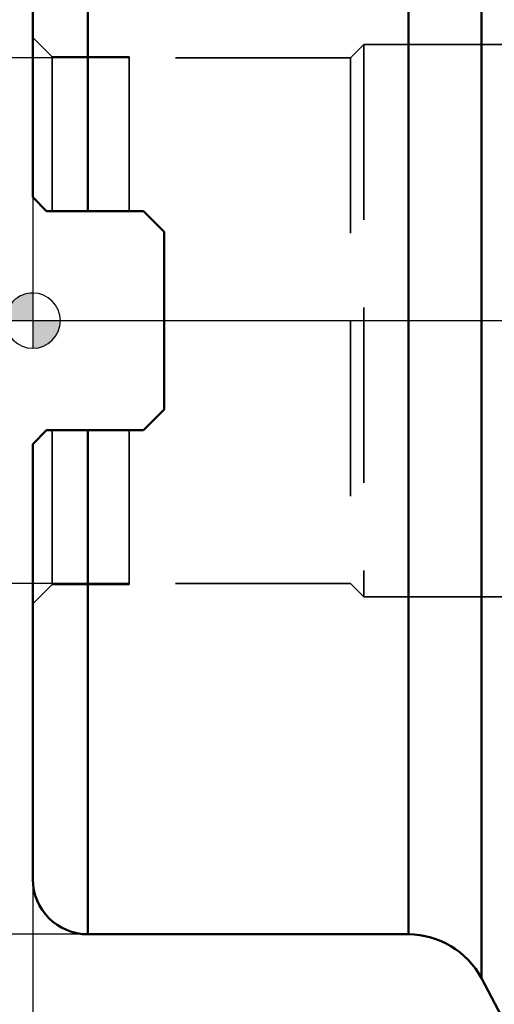
# Model space of a CAD drawing. Units: millimetres. Extents: x -27 to 90, y -57 to 89.
# Drawn here: x 0 to 17, y -25 to 11 of the extents above; entities that cross this region are included whole.
import ezdxf

# ---------------------------------------------------------------- set-up
doc = ezdxf.new("R2010")
doc.units = ezdxf.units.MM
doc.linetypes.add('CENTER', pattern=[50.8, 31.75, -6.35, 6.35, -6.35])
doc.linetypes.add('HIDDEN', pattern=[9.525, 6.35, -3.175])
for name, color, linetype, lineweight in [('1', 4, 'Continuous', 50), ('4', 2, 'CENTER', 25), ('nocut', 7, 'Continuous', 25), ('sk2', 7, 'Continuous', 25), ('sk3', 1, 'HIDDEN', 35)]:
    doc.layers.add(name, color=color, linetype=linetype, lineweight=lineweight)
doc.styles.add('simplex', font='txt.shx', dxfattribs={"height": 3.5})
doc.dimstyles.new('\\M+18352\\M+18373\\M+1815B - ISO-25', dxfattribs={"dimscale": 0, "dimtxt": 3.5, "dimasz": 3.5, "dimexe": 1.5, "dimexo": 0, "dimgap": 2.3, "dimtad": 1, "dimdsep": 46, "dimtxsty": 'simplex', "dimcen": 0.09, "dimclrd": 256, "dimclre": 256, "dimclrt": 256, "dimadec": 0, "dimazin": 0, "dimtfac": 1, "dimtofl": 0, "dimtmove": 0, "dimatfit": 3, "dimfxl": 1, "dimtolj": 1, "dimlwd": -1, "dimlwe": -1, "dimarcsym": 0})

# ---------------------------------------------------------------- blocks, each defined once
blk = doc.blocks.new('zero block')
h = blk.add_hatch(color=7)
h.paths.add_polyline_path([(0, 1, 0.414214), (-1, 0), (0, 0)])
h.paths.add_polyline_path([(1, 0), (0, 0), (0, -1, 0.414214)])
at = {"color": 7, "ltscale": 0.2}
for p, q in [((0, -1), (0, 1)), ((-1, 0), (1, 0))]:
    blk.add_line(p, q, dxfattribs=at)
for start, end in [(90, 180), (0, 90), (180, 270), (270, 0)]:
    blk.add_arc((0, 0), 1, start, end, dxfattribs=at)
blk = doc.blocks.new('*D217')
at = {"layer": 'Defpoints', "color": 0}
for p in [(2, 22.225), (-20.847, -22.225), (2, -22.225)]:
    blk.add_point(p, dxfattribs=at)
at = {"layer": 'sk2'}
for p, q in [((2, 22.225), (-22.347, 22.225)), ((-20.847, 18.725), (-20.847, -18.725)), ((2, -22.225), (-22.347, -22.225))]:
    blk.add_line(p, q, dxfattribs=at)
for points in [[(-21.431, 18.725), (-20.264, 18.725), (-20.847, 22.225)], [(-21.431, -18.725), (-20.264, -18.725), (-20.847, -22.225)]]:
    blk.add_solid(points, dxfattribs=at)
at = {"layer": 'sk2', "insert": (-26.647, 0), "char_height": 3.5, "attachment_point": 2, "rotation": 90, "style": 'simplex'}
blk.add_mtext('\\A1;%%c44.45 [%%c1.750"]', dxfattribs=at)
blk = doc.blocks.new('*D218')
at = {"layer": 'Defpoints', "color": 0}
for p in [(-8.503, 9.525), (3.5, 9.525), (3.5, -9.525)]:
    blk.add_point(p, dxfattribs=at)
at = {"layer": 'sk2'}
for p, q in [((3.5, 9.525), (-10.003, 9.525)), ((-8.503, -6.025), (-8.503, 6.025)), ((3.5, -9.525), (-10.003, -9.525))]:
    blk.add_line(p, q, dxfattribs=at)
for points in [[(-9.086, 6.025), (-7.92, 6.025), (-8.503, 9.525)], [(-9.086, -6.025), (-7.92, -6.025), (-8.503, -9.525)]]:
    blk.add_solid(points, dxfattribs=at)
at = {"layer": 'sk2', "insert": (-14.303, 20.417), "char_height": 3.5, "attachment_point": 3, "rotation": 90, "style": 'simplex'}
blk.add_mtext('\\A1;%%c19.05 [%%c.750"]', dxfattribs=at)
blk = doc.blocks.new('*D219')
at = {"layer": 'Defpoints', "color": 0}
for p in [(19, -9.196), (0, -10.26), (19, -52.704)]:
    blk.add_point(p, dxfattribs=at)
at = {"layer": 'sk2'}
for p, q in [((19, -9.196), (19, -54.204)), ((0, -10.26), (0, -54.204)), ((3.5, -52.704), (15.5, -52.704)), ((19, -52.704), (53.933, -52.704))]:
    blk.add_line(p, q, dxfattribs=at)
for points in [[(3.5, -52.121), (3.5, -53.287), (0, -52.704)], [(15.5, -52.121), (15.5, -53.287), (19, -52.704)]]:
    blk.add_solid(points, dxfattribs=at)
at = {"layer": 'sk2', "insert": (38.217, -46.904), "char_height": 3.5, "attachment_point": 2, "style": 'simplex'}
blk.add_mtext('\\A1;19 [.748"]', dxfattribs=at)

msp = doc.modelspace()

# ---------------------------------------------------------------- linework, layer by layer
at = {"layer": '1'}
for p, q in [((16.27028602, -23.81658531), (16.27028602, 23.81658531)), ((2, 22.225), (2, 3.97)), ((13.62144324, -22.225), (13.62144324, 22.225)), ((0, 20.225), (0, 4.47)), ((0, 4.47), (0.5, 3.97)), ((0.5, 3.97), (4.01, 3.97)), ((4.01, 3.97), (4.76, 3.22)), ((4.76, 3.22), (4.76, -3.22)), ((4.76, -3.22), (4.01, -3.97)), ((0.5, -3.97), (0, -4.47)), ((4.01, -3.97), (0.5, -3.97)), ((2, -3.97), (2, -22.225)), ((0, -4.47), (0, -20.225)), ((2, -22.225), (13.62144324, -22.225)), ((16.27028602, -23.81658531), (19.45381196, -29.80392679))]:
    msp.add_line(p, q, dxfattribs=at)
for centre, radius, start, end in [((2, -20.225), 2, 180, 270), ((13.62144324, -25.225), 3, 28, 90)]:
    msp.add_arc(centre, radius, start, end, dxfattribs=at)
at = {"layer": '4'}
msp.add_line((56.96846703, 0), (-3, 0), dxfattribs=at)
at = {"layer": 'nocut'}
for p in [(0, 20.225), (49.00537335, 0)]:
    msp.add_line(p, (0, 0), dxfattribs=at)
at = {"layer": 'sk3'}
for p, q in [((0.7, 9.56), (0, 10.26)), ((12, 10), (11.525, 9.525)), ((18.2, 10), (12, 10)), ((12, 10), (12, -10)), ((3.49, 9.56), (0.7, 9.56)), ((0.7, 9.56), (0.7, 3.97)), ((3.5, 9.55), (3.5, 9.54629207)), ((3.5, 9.54629207), (3.5, 3.97)), ((11.525, 9.525), (3.5, 9.525)), ((11.525, 9.525), (11.525, -9.525)), ((0.7, -3.97), (0.7, -9.56)), ((3.5, -3.97), (3.5, -9.54629207)), ((0.7, -9.56), (0, -10.26)), ((3.49, -9.56), (0.7, -9.56)), ((11.525, -9.525), (3.5, -9.525)), ((3.5, -9.54629207), (3.5, -9.55)), ((12, -10), (11.525, -9.525)), ((18.2, -10), (12, -10))]:
    msp.add_line(p, q, dxfattribs=at)
for centre, start, end in [((3.49, 9.55), 0, 90), ((3.49, -9.55), 270, 0)]:
    msp.add_arc(centre, 0.01, start, end, dxfattribs=at)

# ---------------------------------------------------------------- block references
at = {"rotation": 180}
msp.add_blockref('zero block', (0, 0), dxfattribs=at)

# ---------------------------------------------------------------- dimensions: what is measured, and where the dimension line sits
at = {"layer": 'sk2'}
for base, p1, p2, angle, picture, middle in [((-20.8473248134, -22.225), (2, 22.225), (2, -22.225), 270, '*D217', (-20.8473248134, 0)), ((-8.5028606759, 9.525), (3.5, -9.525), (3.5, 9.525), 90, '*D218', (-8.5028606759, 0))]:
    dim = msp.add_linear_dim(base=base, p1=p1, p2=p2, angle=angle, text='%%c<>', dimstyle='\\M+18352\\M+18373\\M+1815B - ISO-25', override={"dimscale": 1, "dimdec": 8}, dxfattribs=at)
    dim.commit()
    dim.dimension.update_dxf_attribs({"geometry": picture, "text_midpoint": middle, "dimtype": 160})
dim = msp.add_linear_dim(base=(19, -52.7041291382), p1=(0, -10.26), p2=(19, -9.196248174), dimstyle='\\M+18352\\M+18373\\M+1815B - ISO-25', override={"dimscale": 1, "dimdec": 8}, dxfattribs=at)
dim.commit()
dim.dimension.update_dxf_attribs({"geometry": '*D219', "text_midpoint": (38.2166666667, -52.7041291382), "dimtype": 160})

doc.saveas('drawing.dxf')
